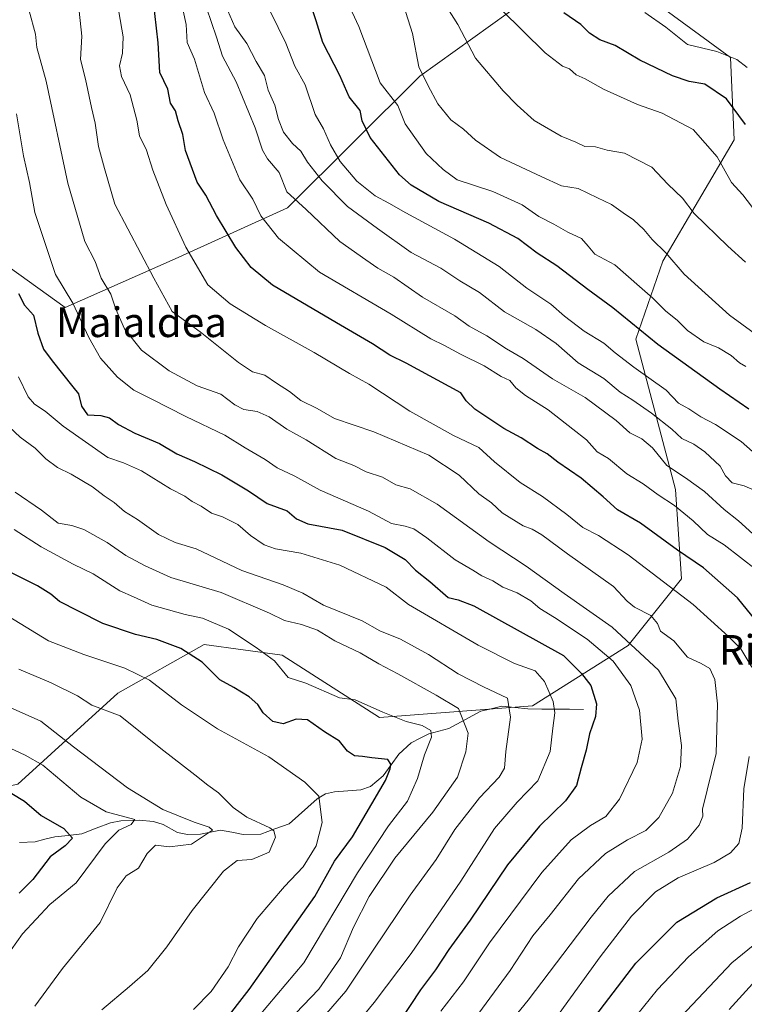
# Model space of a CAD drawing. Units: metres. Extents: x 654841 to 658297, y 4746369 to 4748760.
# Drawn here: x 655851 to 656046, y 4747959 to 4748225 of the extents above; entities that cross this region are included whole.
import ezdxf
from ezdxf.enums import TextEntityAlignment as Align

# ---------------------------------------------------------------- set-up
doc = ezdxf.new("R2010")
doc.units = ezdxf.units.M
doc.header["$MEASUREMENT"] = 0
for name, color, linetype, lineweight in [('Arbolado forestal CxS', 92, 'Continuous', 0), ('Corriente natural lineal', 142, 'Continuous', 13), ('Curva de nivel maestra', 36, 'Continuous', 30), ('Curva de nivel normal', 36, 'Continuous', 0), ('Texto cartográfico', 19, 'Continuous', 0)]:
    doc.layers.add(name, color=color, linetype=linetype, lineweight=lineweight)
doc.styles.add('Arial', font='txt', dxfattribs={"height": 0.2})

# ---------------------------------------------------------------- blocks, each defined once
blk = doc.blocks.new('*U182')
at = {"layer": 'Curva de nivel normal', "color": 36, "linetype": 'Continuous', "lineweight": 0}
blk.add_polyline3d([(656047.17, 4748212.35, 930), (656044.37, 4748214.49, 930), (656039.01, 4748216.66, 930), (656031.12, 4748218.52, 930), (656025.23, 4748223.16, 930), (656019.55, 4748227.13, 930)], dxfattribs=at)
blk = doc.blocks.new('*U185')
at = {"layer": 'Curva de nivel normal', "color": 36, "linetype": 'Continuous', "lineweight": 0}
blk.add_polyline3d([(655850.48, 4748049.82, 815), (655859.2, 4748046.15, 815), (655866.34, 4748042.66, 815), (655870.2, 4748040.11, 815), (655877.82, 4748037.27, 815), (655888.87, 4748028.43, 815), (655898.06, 4748021.36, 815), (655901.54, 4748018.57, 815), (655904.46, 4748016.5, 815), (655908.4, 4748012.46, 815), (655912.06, 4748009.87, 815), (655918.26, 4748006.99, 815), (655919.36, 4748006.22, 815), (655919.8, 4748004.5, 815), (655918.1, 4748000.46, 815), (655913.43, 4747998.48, 815), (655909.48, 4747998.22, 815), (655905.73, 4747995.3, 815), (655897.3, 4747984.7, 815), (655890.44, 4747974.85, 815), (655885.3, 4747968.51, 815), (655880.4, 4747964.18, 815), (655872.92, 4747957.85, 815)], dxfattribs=at)
blk = doc.blocks.new('*U200')
at = {"layer": 'Curva de nivel normal', "color": 36, "linetype": 'Continuous', "lineweight": 0}
blk.add_polyline3d([(655854.82, 4747958.88, 810), (655862.31, 4747969, 810), (655872.49, 4747981.48, 810), (655877.06, 4747990.85, 810), (655879.5, 4747994.06, 810), (655882.82, 4747996.11, 810), (655885.15, 4748000.08, 810), (655887.4, 4748002.3, 810), (655891.16, 4748001.92, 810), (655897.16, 4748002.56, 810), (655902.8, 4748006.39, 810), (655901.94, 4748007.21, 810), (655897.82, 4748008.52, 810), (655889.39, 4748011.99, 810), (655879.83, 4748017.82, 810), (655865.29, 4748028.89, 810), (655856.41, 4748035.77, 810), (655848.15, 4748039.52, 810)], dxfattribs=at)
blk = doc.blocks.new('*U206')
at = {"layer": 'Curva de nivel normal', "color": 36, "linetype": 'Continuous', "lineweight": 0}
blk.add_polyline3d([(656049.84, 4748172.99, 920), (656046.01, 4748177.91, 920), (656042.93, 4748181.28, 920), (656039.06, 4748188.19, 920), (656032.63, 4748195.6, 920), (656024.28, 4748199.97, 920), (656017.53, 4748202.34, 920), (656008.4, 4748206.48, 920), (656003.44, 4748209.29, 920), (656001.01, 4748210.3, 920), (655999.24, 4748211.94, 920), (655997.3, 4748212.66, 920), (655992.6, 4748216.3, 920), (655980.77, 4748227.98, 920)], dxfattribs=at)
blk = doc.blocks.new('*U209')
at = {"layer": 'Curva de nivel normal', "color": 36, "linetype": 'Continuous', "lineweight": 0}
blk.add_polyline3d([(655912.87, 4747953.23, 830), (655927.42, 4747970.52, 830), (655941.99, 4747994.85, 830), (655950.3, 4748007.51, 830), (655955.48, 4748014.18, 830), (655958.2, 4748020.32, 830), (655960.09, 4748026.73, 830), (655961.93, 4748031.48, 830), (655961.76, 4748033.25, 830), (655959.39, 4748034.64, 830), (655955.09, 4748035.68, 830), (655948.79, 4748038.21, 830), (655941.35, 4748041.58, 830), (655937.08, 4748042.11, 830), (655927.98, 4748046.06, 830), (655923.24, 4748047.61, 830), (655919.5, 4748052.08, 830), (655914.57, 4748055.69, 830), (655907.15, 4748060.63, 830), (655900.14, 4748063.66, 830), (655895.38, 4748064.6, 830), (655886.46, 4748067.14, 830), (655881.45, 4748069.34, 830), (655877.76, 4748071.04, 830), (655870.59, 4748075.62, 830), (655865.19, 4748078.22, 830), (655856.54, 4748082.9, 830), (655849.2, 4748087.57, 830)], dxfattribs=at)
blk = doc.blocks.new('*U214')
at = {"layer": 'Curva de nivel normal', "color": 36, "linetype": 'Continuous', "lineweight": 0}
blk.add_polyline3d([(655925.18, 4747956.83, 835), (655931.49, 4747963.47, 835), (655937.41, 4747971.92, 835), (655940.91, 4747980.18, 835), (655945.07, 4747988.51, 835), (655952, 4747998.83, 835), (655962.26, 4748011.25, 835), (655969, 4748020.67, 835), (655971.24, 4748027.55, 835), (655971.86, 4748032.54, 835), (655969.23, 4748039.26, 835), (655963.23, 4748042.85, 835), (655952.87, 4748048.59, 835), (655947.68, 4748051.3, 835), (655942.66, 4748054.24, 835), (655935.83, 4748057.46, 835), (655931.13, 4748060.37, 835), (655926.84, 4748061.95, 835), (655922.2, 4748063, 835), (655918.21, 4748065, 835), (655905.12, 4748070.59, 835), (655891.52, 4748074.58, 835), (655884.62, 4748077.79, 835), (655879.4, 4748080.52, 835), (655874.36, 4748084.08, 835), (655868.09, 4748087.56, 835), (655864.81, 4748088.64, 835), (655861.15, 4748089.24, 835), (655856.6, 4748092.76, 835), (655849.54, 4748097.68, 835)], dxfattribs=at)
blk = doc.blocks.new('*U215')
at = {"layer": 'Curva de nivel normal', "color": 36, "linetype": 'Continuous', "lineweight": 0}
blk.add_polyline3d([(655841.72, 4748031.51, 805), (655852.18, 4748026.63, 805), (655857, 4748023.93, 805), (655867.2, 4748015.32, 805), (655874.06, 4748011.31, 805), (655881.83, 4748009.23, 805), (655880.8, 4748007.88, 805), (655877.48, 4748006.38, 805), (655873.85, 4748002.65, 805), (655865.94, 4747992.13, 805), (655858.85, 4747986.29, 805), (655851.48, 4747978.39, 805), (655845.29, 4747969.77, 805)], dxfattribs=at)
blk = doc.blocks.new('*U216')
at = {"layer": 'Curva de nivel normal', "color": 36, "linetype": 'Continuous', "lineweight": 0}
blk.add_polyline3d([(655849.86, 4748199.79, 855), (655851.8, 4748188.45, 855), (655853.41, 4748181.3, 855), (655854.85, 4748173.18, 855), (655860.37, 4748156.38, 855), (655865.07, 4748148.65, 855), (655869.38, 4748139.42, 855), (655872.59, 4748133.87, 855), (655877.17, 4748128.7, 855), (655881.57, 4748125.17, 855), (655886.25, 4748122.87, 855), (655895.56, 4748118.06, 855), (655906.13, 4748113.05, 855), (655911.66, 4748109.6, 855), (655916.98, 4748106.43, 855), (655920.28, 4748104.18, 855), (655925.03, 4748101.97, 855), (655931.9, 4748098.22, 855), (655944.92, 4748092.54, 855), (655951.15, 4748089.16, 855), (655954.82, 4748088.43, 855), (655957.2, 4748087.73, 855), (655960.71, 4748085.35, 855), (655968.3, 4748079.33, 855), (655973.08, 4748076.58, 855), (655975.49, 4748075.03, 855), (655978.53, 4748073.69, 855), (655981.23, 4748072, 855), (655985.1, 4748070.45, 855), (655988.79, 4748068.32, 855), (655991.16, 4748066.21, 855), (655995.14, 4748063.83, 855), (656003.95, 4748057.98, 855), (656011.02, 4748052.05, 855), (656015.75, 4748045.45, 855), (656018.07, 4748038.77, 855), (656018.84, 4748030.98, 855), (656017.52, 4748024.67, 855), (656012.71, 4748014.79, 855), (656008.98, 4748010.06, 855), (656004.91, 4748007.6, 855), (655999.66, 4748003.8, 855), (655991.78, 4747994.96, 855), (655977.62, 4747975.93, 855), (655970.57, 4747965.44, 855), (655964.49, 4747957.47, 855)], dxfattribs=at)
blk = doc.blocks.new('*U224')
at = {"layer": 'Curva de nivel normal', "color": 36, "linetype": 'Continuous', "lineweight": 0}
blk.add_polyline3d([(655850.41, 4748128.77, 845), (655853.06, 4748123.43, 845), (655854.71, 4748121.38, 845), (655857.65, 4748119.56, 845), (655862.43, 4748115.43, 845), (655868.53, 4748111.26, 845), (655874.53, 4748107.01, 845), (655878.75, 4748105.58, 845), (655883.59, 4748103.36, 845), (655891.45, 4748098.58, 845), (655895.35, 4748096.52, 845), (655897.32, 4748095.13, 845), (655899.78, 4748093.88, 845), (655902.49, 4748091.95, 845), (655905.52, 4748091, 845), (655909.68, 4748088.9, 845), (655913.1, 4748085.95, 845), (655916.77, 4748083.4, 845), (655919.84, 4748082.3, 845), (655926.66, 4748081.18, 845), (655937.15, 4748077.93, 845), (655949.68, 4748071.98, 845), (655955.74, 4748067.32, 845), (655974.5, 4748056.3, 845), (655984.39, 4748051.38, 845), (655989.97, 4748049.42, 845), (655992.48, 4748046.5, 845), (655994.78, 4748041.14, 845), (655995.26, 4748038.06, 845), (655994.67, 4748033.9, 845), (655993.96, 4748027.64, 845), (655990.7, 4748019.71, 845), (655985.12, 4748013.98, 845), (655978.94, 4748006.85, 845), (655969.86, 4747992.64, 845), (655956.49, 4747973.07, 845), (655946.48, 4747959.83, 845), (655935.93, 4747947.04, 845)], dxfattribs=at)
blk = doc.blocks.new('*U244')
at = {"layer": 'Curva de nivel normal', "color": 36, "linetype": 'Continuous', "lineweight": 0}
blk.add_polyline3d([(655931.28, 4747954.2, 840), (655938.82, 4747962.88, 840), (655946.15, 4747974.01, 840), (655956.22, 4747988.8, 840), (655963.18, 4747998.49, 840), (655968.2, 4748006.52, 840), (655974.9, 4748015.13, 840), (655980.26, 4748020.66, 840), (655981.7, 4748023.16, 840), (655982.05, 4748027.63, 840), (655983.26, 4748036.91, 840), (655982.46, 4748041.98, 840), (655976.03, 4748045.09, 840), (655969.11, 4748048.56, 840), (655961.16, 4748053.85, 840), (655953.59, 4748057.91, 840), (655948.01, 4748060.24, 840), (655943.19, 4748062.89, 840), (655932.82, 4748067.13, 840), (655927.17, 4748070.35, 840), (655921.88, 4748072.59, 840), (655910.74, 4748076.52, 840), (655898.38, 4748082.35, 840), (655892.73, 4748084.09, 840), (655888.19, 4748086.22, 840), (655882.59, 4748090.29, 840), (655879.04, 4748092.41, 840), (655876.2, 4748094.89, 840), (655873.56, 4748096.68, 840), (655870.35, 4748099.09, 840), (655864.67, 4748102.46, 840), (655860.92, 4748104.28, 840), (655857.76, 4748106.69, 840), (655854.88, 4748109.5, 840), (655850.89, 4748112.48, 840), (655846.33, 4748116.7, 840)], dxfattribs=at)
blk = doc.blocks.new('*U257')
at = {"layer": 'Curva de nivel normal', "color": 36, "linetype": 'Continuous', "lineweight": 0}
blk.add_polyline3d([(655897.7, 4747957.97, 820), (655902.44, 4747962.85, 820), (655906.99, 4747969.51, 820), (655909.8, 4747974.85, 820), (655914.87, 4747982.51, 820), (655922.2, 4747991.18, 820), (655927.31, 4747996.51, 820), (655930.8, 4748002.13, 820), (655932.38, 4748008.42, 820), (655931.5, 4748015.59, 820), (655927.7, 4748019.3, 820), (655918.03, 4748026.2, 820), (655904.17, 4748033.78, 820), (655894.43, 4748040.19, 820), (655885.81, 4748046.84, 820), (655879.16, 4748050.12, 820), (655868.04, 4748053.82, 820), (655858.48, 4748057.51, 820), (655838.27, 4748069.86, 820)], dxfattribs=at)
blk = doc.blocks.new('*U263')
at = {"layer": 'Curva de nivel maestra', "color": 36, "linetype": 'Continuous', "lineweight": 30}
blk.add_polyline3d([(655848.6, 4748016.32, 800), (655852, 4748014.22, 800), (655856.57, 4748010.34, 800), (655862.68, 4748006.8, 800), (655864.98, 4748004.25, 800), (655863, 4748002.18, 800), (655858.95, 4747999.16, 800), (655854.27, 4747993.07, 800), (655850.6, 4747989.35, 800)], dxfattribs=at)
blk = doc.blocks.new('*U266')
at = {"layer": 'Curva de nivel maestra', "color": 36, "linetype": 'Continuous', "lineweight": 30}
blk.add_polyline3d([(656046.72, 4748196.92, 925), (656041.58, 4748203.87, 925), (656035.77, 4748207.8, 925), (656031.52, 4748208.55, 925), (656027.01, 4748210.04, 925), (656018.19, 4748214.33, 925), (656011.53, 4748218.21, 925), (656007.36, 4748219.76, 925), (656004.61, 4748221.54, 925), (656002.23, 4748223.92, 925), (655997.66, 4748227.03, 925)], dxfattribs=at)
blk = doc.blocks.new('*U276')
at = {"layer": 'Curva de nivel maestra', "color": 36, "linetype": 'Continuous', "lineweight": 30}
blk.add_polyline3d([(655850.37, 4748151.33, 850), (655852, 4748148.14, 850), (655854.44, 4748145.4, 850), (655855.65, 4748140.62, 850), (655857.12, 4748136.25, 850), (655859.47, 4748133.1, 850), (655865.06, 4748126.09, 850), (655866.58, 4748124.21, 850), (655867.38, 4748120.85, 850), (655869.03, 4748118.56, 850), (655872.67, 4748118.37, 850), (655875.02, 4748117.73, 850), (655877.45, 4748115.92, 850), (655881.82, 4748113.62, 850), (655888.48, 4748110.8, 850), (655893.18, 4748108, 850), (655897.98, 4748105.93, 850), (655905.34, 4748102.32, 850), (655912.52, 4748098.02, 850), (655917.58, 4748094.6, 850), (655922.94, 4748092.59, 850), (655925.48, 4748090.42, 850), (655928.55, 4748089.11, 850), (655937.86, 4748087.37, 850), (655949.45, 4748082.7, 850), (655954.85, 4748079.42, 850), (655957.66, 4748076.57, 850), (655961.46, 4748073.48, 850), (655966.43, 4748069.22, 850), (655969.14, 4748068.56, 850), (655973.37, 4748066.91, 850), (655997.61, 4748053.5, 850), (656002.42, 4748048.69, 850), (656004.94, 4748045.4, 850), (656006.48, 4748040.51, 850), (656006.25, 4748037.09, 850), (656004.63, 4748032.42, 850), (656003.75, 4748028.02, 850), (656002.33, 4748023.2, 850), (656001.07, 4748018.47, 850), (655998.17, 4748014.27, 850), (655991.15, 4748007.49, 850), (655982.48, 4747997, 850), (655972.36, 4747982.11, 850), (655966.65, 4747974.18, 850), (655963.06, 4747968.66, 850), (655958.98, 4747963.23, 850), (655953.23, 4747954.56, 850)], dxfattribs=at)

msp = doc.modelspace()

# ---------------------------------------------------------------- linework, layer by layer
at = {"layer": 'Arbolado forestal CxS', "color": 92, "linetype": 'Continuous', "lineweight": 0}
for points in [[(655992.18, 4748233.98, 925.38), (655958.8, 4748209.96, 909.97), (655923.04, 4748174.45, 883.23), (655892.69, 4748160.65, 868.33), (655862.98, 4748147.5, 854.24), (655843.05, 4748161.83, 848.79), (655840.88, 4748164.66, 848.35), (655809.33, 4748205.86, 836.92), (655773.96, 4748275.94, 823.65)], [(655749.89, 4747957.59, 777.23), (655751.98, 4747989.42, 773.12), (655767.09, 4748000.45, 776.39), (655782.3, 4748005.13, 781.35), (655814.66, 4748011.32, 789.5), (655850.19, 4748018.84, 800.51), (655877.19, 4748043.4, 815.83), (655900.55, 4748056.47, 826.09), (655921.59, 4748053.6, 831.07), (655947.92, 4748036.81, 828.26), (655989.24, 4748039.96, 843.34), (656015.09, 4748056.24, 858.37), (656029.47, 4748074.26, 871.12), (656027.85, 4748098.4, 881.44), (656017.09, 4748138.95, 898.02), (656024.42, 4748160.04, 908.88), (656043.68, 4748192.76, 923.04), (656042.72, 4748215, 928.77), (656018.93, 4748232.46, 930.59)], [(656018.93, 4748232.46, 930.59), (656042.72, 4748215, 928.77), (656043.68, 4748192.76, 923.04), (656024.42, 4748160.04, 908.88), (656017.09, 4748138.95, 898.02), (656027.85, 4748098.4, 881.44), (656029.47, 4748074.26, 871.12), (656015.09, 4748056.24, 858.37), (655989.24, 4748039.96, 843.34), (655947.92, 4748036.81, 828.26), (655921.59, 4748053.6, 831.07), (655900.55, 4748056.47, 826.09), (655877.19, 4748043.4, 815.83), (655850.19, 4748018.84, 800.51), (655814.66, 4748011.32, 789.5), (655782.3, 4748005.13, 781.35), (655767.09, 4748000.45, 776.39), (655751.98, 4747989.42, 773.12)], [(656018.93, 4748232.46, 930.59), (656042.72, 4748215, 928.77), (656043.68, 4748192.76, 923.04), (656024.42, 4748160.04, 908.88), (656017.09, 4748138.95, 898.02), (656027.85, 4748098.4, 881.44), (656029.47, 4748074.26, 871.12), (656015.09, 4748056.24, 858.37), (655989.24, 4748039.96, 843.34), (655947.92, 4748036.81, 828.26), (655921.59, 4748053.6, 831.07), (655900.55, 4748056.47, 826.09), (655877.19, 4748043.4, 815.83), (655850.19, 4748018.84, 800.51), (655814.66, 4748011.32, 789.5), (655782.3, 4748005.13, 781.35), (655767.09, 4748000.45, 776.39), (655751.98, 4747989.42, 773.12)], [(655840.88, 4748164.66, 848.35), (655843.05, 4748161.83, 848.79), (655862.98, 4748147.5, 854.24), (655892.69, 4748160.65, 868.33), (655923.04, 4748174.45, 883.23), (655958.8, 4748209.96, 909.97), (655992.18, 4748233.98, 925.38)], [(655840.88, 4748164.66, 848.35), (655843.05, 4748161.83, 848.79), (655862.98, 4748147.5, 854.24), (655892.69, 4748160.65, 868.33), (655923.04, 4748174.45, 883.23), (655958.8, 4748209.96, 909.97), (655992.18, 4748233.98, 925.38)], [(655843.05, 4748161.83, 848.79), (655862.98, 4748147.5, 854.24), (655892.69, 4748160.65, 868.33), (655923.04, 4748174.45, 883.23), (655958.8, 4748209.96, 909.97), (655992.18, 4748233.98, 925.38)], [(656018.93, 4748232.46, 930.59), (656042.72, 4748215, 928.77), (656043.68, 4748192.76, 923.04), (656024.42, 4748160.04, 908.88), (656017.09, 4748138.95, 898.02), (656027.85, 4748098.4, 881.44), (656029.47, 4748074.26, 871.12), (656015.09, 4748056.24, 858.37), (655989.24, 4748039.96, 843.34), (655947.92, 4748036.81, 828.26), (655921.59, 4748053.6, 831.07), (655900.55, 4748056.47, 826.09), (655877.19, 4748043.4, 815.83), (655850.19, 4748018.84, 800.51)]]:
    msp.add_polyline3d(points, dxfattribs=at)
at = {"layer": 'Corriente natural lineal', "color": 142, "linetype": 'Continuous', "lineweight": 13}
msp.add_polyline3d([(656003, 4748039, 848.36), (655999.24, 4748039.03, 846.74), (655995.49, 4748039.05, 845.09), (655991.73, 4748039.08, 843.13), (655987.98, 4748039.1, 841.69), (655984.48, 4748039.48, 840.41), (655980.98, 4748039.86, 839.22), (655978.1, 4748039.17, 838.45), (655975.22, 4748038.48, 837.49), (655970.94, 4748036.16, 835.05), (655966.66, 4748033.83, 831.65), (655963.95, 4748033.12, 830.7), (655961.24, 4748032.4, 829.96), (655958.85, 4748031.2, 829.28), (655956.47, 4748030, 828.3), (655953.15, 4748026.92, 826.62), (655951.01, 4748023.98, 825.49), (655948.86, 4748021.04, 824.75), (655945.47, 4748018.16, 823.22), (655942.89, 4748017.29, 822.72), (655939.33, 4748017.03, 821.72), (655935.77, 4748016.77, 820.82), (655933.34, 4748016.18, 820.35), (655931.08, 4748014.8, 819.66), (655928.55, 4748012.56, 818.41), (655926.01, 4748010.33, 817.1), (655923.48, 4748008.09, 816.13), (655919.67, 4748006.71, 815.17), (655915.85, 4748005.33, 814.04), (655911.11, 4748005.23, 812.95), (655908.06, 4748005.81, 812.4), (655905, 4748006.4, 811.39), (655902.26, 4748005.87, 810.17), (655899.52, 4748005.33, 809.27), (655896.07, 4748005.24, 808.38), (655893.34, 4748005.79, 807.92), (655889.47, 4748007.87, 806.98), (655886.86, 4748008.72, 806.39), (655882.99, 4748009.05, 805.35), (655878.08, 4748008.91, 804.56), (655875.28, 4748008.38, 804.16), (655871.4, 4748006.89, 803.77), (655867.51, 4748005.39, 801.68), (655863.85, 4748004.98, 799.91), (655860.18, 4748004.56, 798.36), (655857.53, 4748003.92, 797.25), (655854.89, 4748003.27, 796.67), (655850.66, 4748003.01, 796.07)], dxfattribs=at)
at = {"layer": 'Curva de nivel maestra', "color": 36, "linetype": 'Continuous', "lineweight": 30}
for points in [[(656053.16, 4748058.6, 875), (656044.57, 4748069.12, 875), (656035.39, 4748077.24, 875), (656028.35, 4748081.99, 875), (656018.4, 4748089.25, 875), (656012.17, 4748092.86, 875), (656008.32, 4748096.36, 875), (656002.36, 4748101.4, 875), (655996.05, 4748105.78, 875), (655993.18, 4748108.01, 875), (655990.6, 4748109.46, 875), (655986.2, 4748112.35, 875), (655981.51, 4748114.88, 875), (655973.67, 4748120.04, 875), (655971.3, 4748122.32, 875), (655969.82, 4748124.48, 875), (655955.1, 4748132.49, 875), (655950.67, 4748134.6, 875), (655945.98, 4748137.71, 875), (655936.31, 4748143.34, 875), (655918.98, 4748153.55, 875), (655913.2, 4748158.33, 875), (655909.13, 4748163.69, 875), (655903.89, 4748172.34, 875), (655901, 4748177.88, 875), (655898.69, 4748181.38, 875), (655895.52, 4748189.88, 875), (655894.82, 4748194.18, 875), (655893.51, 4748197.95, 875), (655892.8, 4748200.58, 875), (655891.42, 4748202.66, 875), (655890.74, 4748206.46, 875), (655888.55, 4748210.96, 875), (655888.17, 4748218.95, 875), (655886.34, 4748234.86, 875)], [(656047.6, 4748120.06, 900), (656039.8, 4748125.42, 900), (656023.1, 4748137.49, 900), (656010.94, 4748147.44, 900), (656004.18, 4748152.38, 900), (655995.83, 4748158.73, 900), (655990.46, 4748162.16, 900), (655985.23, 4748166.18, 900), (655977.47, 4748170.24, 900), (655963.94, 4748176.11, 900), (655956.46, 4748180.54, 900), (655953.28, 4748183.36, 900), (655945.42, 4748193.45, 900), (655943.18, 4748197.87, 900), (655942.64, 4748200.66, 900), (655939.74, 4748204.38, 900), (655937.17, 4748210.12, 900), (655932.57, 4748219.05, 900), (655930.77, 4748224.92, 900), (655928.84, 4748230.92, 900)], [(655905.47, 4747954.05, 825), (655912.67, 4747963.39, 825), (655930.4, 4747988.45, 825), (655935.72, 4747997.98, 825), (655940.58, 4748004.54, 825), (655949.52, 4748019.78, 825), (655950.81, 4748022.96, 825), (655951, 4748024.23, 825), (655950.16, 4748025.45, 825), (655945.83, 4748025.9, 825), (655943.3, 4748026.27, 825), (655941.19, 4748026.46, 825), (655939.23, 4748027.69, 825), (655937.14, 4748030.42, 825), (655933.03, 4748032.96, 825), (655928.43, 4748036.18, 825), (655925.35, 4748036.38, 825), (655921.86, 4748035.1, 825), (655919.06, 4748035.74, 825), (655916.49, 4748038.07, 825), (655915.08, 4748040.28, 825), (655912.71, 4748042.4, 825), (655908.55, 4748044.92, 825), (655904.79, 4748046.98, 825), (655900.05, 4748051.73, 825), (655894.25, 4748055.44, 825), (655887.75, 4748057.87, 825), (655882.02, 4748059.21, 825), (655873.2, 4748062.19, 825), (655866.64, 4748065.55, 825), (655861.46, 4748068.12, 825), (655859.13, 4748070.13, 825), (655855.5, 4748072.32, 825), (655846.15, 4748076.99, 825)], [(656004.88, 4747954.44, 875), (656017.11, 4747970.51, 875), (656028.21, 4747981.58, 875), (656038.97, 4747988.12, 875), (656048.09, 4747992.24, 875)]]:
    msp.add_polyline3d(points, dxfattribs=at)
at = {"layer": 'Curva de nivel normal', "color": 36, "linetype": 'Continuous', "lineweight": 0}
for points in [[(655981.26, 4747952.23, 865), (655988.09, 4747960.52, 865), (656005.06, 4747982.88, 865), (656009.68, 4747988.52, 865), (656016.77, 4747995.26, 865), (656026.06, 4748000.41, 865), (656031.08, 4748003.94, 865), (656034.25, 4748007.77, 865), (656035.23, 4748010.16, 865), (656035.14, 4748012.08, 865), (656038.8, 4748027.1, 865), (656039.18, 4748040.47, 865), (656038.43, 4748047.1, 865), (656037.12, 4748050.03, 865), (656034.81, 4748051.39, 865), (656031.11, 4748053.06, 865), (656027.38, 4748057.5, 865), (656023.83, 4748060.12, 865), (656022.96, 4748062.16, 865), (656021.18, 4748064.3, 865), (656016.72, 4748066.61, 865), (656014.82, 4748068.18, 865), (656011.11, 4748072.2, 865), (655998.65, 4748081.03, 865), (655991.75, 4748086.12, 865), (655989.13, 4748087.68, 865), (655986.74, 4748088.52, 865), (655980.99, 4748092.1, 865), (655978.17, 4748094.79, 865), (655974.71, 4748097.16, 865), (655969.37, 4748102.26, 865), (655961.2, 4748107.67, 865), (655946.38, 4748113.95, 865), (655935.79, 4748117.58, 865), (655931.07, 4748120.28, 865), (655926.61, 4748122.36, 865), (655923.61, 4748124.82, 865), (655920.12, 4748127.06, 865), (655916.94, 4748129.22, 865), (655913.6, 4748130.13, 865), (655909.82, 4748132.62, 865), (655899.46, 4748140.96, 865), (655891.94, 4748146.47, 865), (655886.92, 4748155.45, 865), (655876.46, 4748175.45, 865), (655873.64, 4748185, 865), (655871.97, 4748191, 865), (655871.08, 4748197.26, 865), (655870.1, 4748201.51, 865), (655868.48, 4748209.18, 865), (655867.15, 4748214.51, 865), (655867.51, 4748220.8, 865), (655866.22, 4748232.67, 865)], [(656048.73, 4748086.43, 885), (656044.83, 4748089.86, 885), (656040.99, 4748092.97, 885), (656035.66, 4748097.8, 885), (656030.55, 4748101.52, 885), (656025.5, 4748104.86, 885), (656021.6, 4748109.63, 885), (656018.77, 4748112.02, 885), (656015.47, 4748113.71, 885), (656011.83, 4748117.01, 885), (656003.42, 4748123.18, 885), (655994.63, 4748128.26, 885), (655986.71, 4748133.74, 885), (655982.24, 4748136.34, 885), (655976.87, 4748139.84, 885), (655972.08, 4748142.51, 885), (655968.21, 4748145.24, 885), (655959.53, 4748150.28, 885), (655951.8, 4748155.71, 885), (655947.44, 4748158.16, 885), (655944.24, 4748160.36, 885), (655937.22, 4748165.35, 885), (655928.08, 4748173.99, 885), (655922.83, 4748178.75, 885), (655920.77, 4748183.97, 885), (655917.64, 4748187.67, 885), (655916.28, 4748189.95, 885), (655914.36, 4748196.04, 885), (655909.17, 4748208.47, 885), (655905.54, 4748215.33, 885), (655903.92, 4748220.47, 885), (655899.83, 4748232.51, 885)], [(656049.81, 4748076.6, 880), (656041.02, 4748083.46, 880), (656036.52, 4748086.22, 880), (656032.57, 4748089.93, 880), (656027.58, 4748094.03, 880), (656023.18, 4748096.89, 880), (656019.07, 4748099.9, 880), (656014.66, 4748102.6, 880), (656009.72, 4748106.7, 880), (656006.69, 4748108.52, 880), (656003.81, 4748111.74, 880), (656000.1, 4748114.69, 880), (655993.42, 4748119.88, 880), (655987.36, 4748123.78, 880), (655984.72, 4748125.85, 880), (655983.07, 4748127.78, 880), (655980.75, 4748128.84, 880), (655976.21, 4748131.72, 880), (655969.75, 4748134.89, 880), (655965.46, 4748137.22, 880), (655961.78, 4748139.05, 880), (655951.08, 4748145.7, 880), (655931.67, 4748157.04, 880), (655920.63, 4748166.25, 880), (655915.89, 4748172.25, 880), (655913.66, 4748176.8, 880), (655910.18, 4748181.98, 880), (655905.69, 4748192.82, 880), (655903.24, 4748200.01, 880), (655900.68, 4748205.56, 880), (655897.95, 4748214.56, 880), (655895.98, 4748219.05, 880), (655895.65, 4748223.9, 880), (655894.21, 4748230.51, 880)], [(655939.36, 4748229.77, 905), (655942.36, 4748223.38, 905), (655948.06, 4748208.18, 905), (655952.82, 4748202.08, 905), (655954.83, 4748197.12, 905), (655960.49, 4748189.09, 905), (655965.07, 4748184.74, 905), (655968.89, 4748181.95, 905), (655978.48, 4748178.81, 905), (655986.42, 4748175.26, 905), (655990.89, 4748172.09, 905), (655995.02, 4748170.05, 905), (655998.78, 4748167.84, 905), (656002.48, 4748166.1, 905), (656004.29, 4748164.11, 905), (656006.02, 4748161.9, 905), (656011.42, 4748159.05, 905), (656018.1, 4748153.14, 905), (656021.71, 4748150.07, 905), (656025.17, 4748146.64, 905), (656028.41, 4748143.98, 905), (656031.04, 4748141.28, 905), (656035.53, 4748138.2, 905), (656039.49, 4748136.58, 905), (656042.91, 4748134.54, 905), (656045.13, 4748132.56, 905), (656046.87, 4748131.56, 905)], [(655966.98, 4747946.47, 860), (655983.16, 4747968.46, 860), (655989.34, 4747977.85, 860), (655994.03, 4747983.51, 860), (656001.66, 4747993.25, 860), (656008.91, 4748000.08, 860), (656014.88, 4748003.79, 860), (656019.85, 4748006.31, 860), (656023.36, 4748009.83, 860), (656027.01, 4748016.34, 860), (656029.2, 4748023.61, 860), (656029.46, 4748029.25, 860), (656028.53, 4748035.85, 860), (656027.95, 4748041.84, 860), (656023.27, 4748049.56, 860), (656010.7, 4748061.23, 860), (655997.77, 4748070.24, 860), (655987.54, 4748077.67, 860), (655977.55, 4748084.26, 860), (655963.5, 4748094.4, 860), (655956.22, 4748098.52, 860), (655952.29, 4748099.66, 860), (655948.68, 4748101.7, 860), (655944.3, 4748103.16, 860), (655940.94, 4748104.89, 860), (655936.15, 4748106.75, 860), (655928.14, 4748111.75, 860), (655922.85, 4748114.63, 860), (655918.1, 4748118.03, 860), (655914.84, 4748119.45, 860), (655911.26, 4748119.96, 860), (655908.83, 4748121.25, 860), (655905.02, 4748124.15, 860), (655898.65, 4748126.35, 860), (655891.06, 4748130.44, 860), (655883.6, 4748135.97, 860), (655879.04, 4748141.74, 860), (655876.73, 4748147.1, 860), (655875.37, 4748151.07, 860), (655872.76, 4748155.41, 860), (655871.13, 4748159.96, 860), (655868.35, 4748165.33, 860), (655863.7, 4748181.06, 860), (655857.92, 4748208.62, 860), (655855.34, 4748217.7, 860), (655855, 4748221.34, 860), (655853.32, 4748227.58, 860)], [(656048.48, 4748050.42, 870), (656045.46, 4748055.38, 870), (656042.15, 4748058.7, 870), (656032.63, 4748067.34, 870), (656015.01, 4748080.7, 870), (656007.04, 4748085.92, 870), (656002.82, 4748088.07, 870), (655998.52, 4748091.6, 870), (655991.93, 4748096.47, 870), (655985.87, 4748100.24, 870), (655979, 4748105.88, 870), (655974.76, 4748109.67, 870), (655967.92, 4748112.95, 870), (655956.13, 4748119.5, 870), (655945.03, 4748126.81, 870), (655939.83, 4748129.66, 870), (655930.3, 4748135.36, 870), (655917.07, 4748142.64, 870), (655907.57, 4748148.47, 870), (655901.58, 4748153.66, 870), (655895.62, 4748163.84, 870), (655890.27, 4748175.36, 870), (655886.67, 4748184.57, 870), (655885.01, 4748189.96, 870), (655883.12, 4748193.89, 870), (655882.37, 4748198.11, 870), (655880.56, 4748204.93, 870), (655878.18, 4748209.88, 870), (655877.66, 4748212.76, 870), (655878.53, 4748216.22, 870), (655878.71, 4748220.56, 870), (655877.48, 4748227.36, 870)], [(656049.3, 4748098.07, 890), (656046.37, 4748099.34, 890), (656043.16, 4748100.19, 890), (656041.32, 4748102.08, 890), (656039.87, 4748104.65, 890), (656035.75, 4748108.52, 890), (656032.82, 4748110.6, 890), (656029.57, 4748112.16, 890), (656026.84, 4748114.66, 890), (656021.37, 4748118.97, 890), (656016.32, 4748122.52, 890), (656012.92, 4748124.65, 890), (656008.49, 4748128.31, 890), (656001.57, 4748132.56, 890), (655995.57, 4748137.77, 890), (655990.16, 4748141.58, 890), (655981.68, 4748146.31, 890), (655974.87, 4748151.56, 890), (655969.62, 4748154.73, 890), (655964.43, 4748158.16, 890), (655956.49, 4748162.36, 890), (655947.4, 4748168.81, 890), (655939.27, 4748174.78, 890), (655932.44, 4748181.69, 890), (655928.5, 4748186.74, 890), (655926.66, 4748189.7, 890), (655924.38, 4748191.75, 890), (655922.01, 4748194.82, 890), (655920.62, 4748198.29, 890), (655919.66, 4748202.18, 890), (655917.8, 4748206.2, 890), (655916.82, 4748210.14, 890), (655914.56, 4748213.93, 890), (655912.1, 4748218.8, 890), (655908.8, 4748223.3, 890), (655906.32, 4748229.05, 890)], [(655918.48, 4748227.37, 895), (655922.6, 4748218.85, 895), (655925.02, 4748212.63, 895), (655927.79, 4748207.63, 895), (655930.55, 4748199.63, 895), (655932.74, 4748195.72, 895), (655934.64, 4748191.39, 895), (655937.24, 4748186.94, 895), (655941.8, 4748181.64, 895), (655946.72, 4748177.68, 895), (655950.43, 4748175.7, 895), (655955.01, 4748173.05, 895), (655968.19, 4748165.97, 895), (655980.23, 4748158.59, 895), (655987.71, 4748152.74, 895), (655994.2, 4748148.45, 895), (655997.82, 4748145.15, 895), (656003.15, 4748141.09, 895), (656008.48, 4748137.92, 895), (656011.51, 4748135.23, 895), (656016.58, 4748131.4, 895), (656025.36, 4748125.16, 895), (656028.63, 4748121.69, 895), (656031.48, 4748120.17, 895), (656034.65, 4748118.01, 895), (656038.6, 4748115.96, 895), (656045.61, 4748111.3, 895), (656050.98, 4748106.54, 895)], [(655954.4, 4748229.15, 910), (655956.79, 4748221.52, 910), (655958.52, 4748212.47, 910), (655961.03, 4748207.37, 910), (655963.64, 4748202.5, 910), (655967.12, 4748198.2, 910), (655970.56, 4748195.66, 910), (655973.78, 4748192.66, 910), (655980.6, 4748188, 910), (655991.52, 4748182.86, 910), (655997.02, 4748180.39, 910), (656001.57, 4748179.68, 910), (656006.76, 4748177.13, 910), (656010.58, 4748175.36, 910), (656013.72, 4748173.08, 910), (656016.51, 4748171.2, 910), (656019.28, 4748168.61, 910), (656021.54, 4748165.89, 910), (656025.26, 4748162.24, 910), (656030.15, 4748156.55, 910), (656042.43, 4748145.46, 910), (656060.4, 4748132.26, 910)], [(655966.26, 4748228.34, 915), (655969.07, 4748223.94, 915), (655973.8, 4748214.83, 915), (655981.28, 4748205.98, 915), (655985.06, 4748202.16, 915), (655989.65, 4748198, 915), (655996.98, 4748193.79, 915), (656000.96, 4748192.19, 915), (656003.34, 4748191.02, 915), (656006.23, 4748190.92, 915), (656009.34, 4748190.01, 915), (656014.03, 4748189.22, 915), (656021.4, 4748185.41, 915), (656025.78, 4748180.8, 915), (656029.69, 4748177.06, 915), (656032.86, 4748172.89, 915), (656041.98, 4748164.06, 915), (656046.76, 4748159.76, 915)], [(655996.39, 4747956.85, 870), (656007.45, 4747972.18, 870), (656015.98, 4747983.18, 870), (656022.44, 4747989.69, 870), (656028.54, 4747993.54, 870), (656038.24, 4747997.69, 870), (656042.67, 4748000.3, 870), (656044.9, 4748002.79, 870), (656045.87, 4748006.9, 870), (656046.26, 4748017.5, 870), (656047.72, 4748026.3, 870)], [(656013.55, 4747951.63, 880), (656022.98, 4747963.38, 880), (656031.39, 4747972.18, 880), (656039.28, 4747979.18, 880), (656045.38, 4747983.14, 880), (656057.42, 4747989.64, 880)], [(656026.34, 4747952.81, 885), (656043.09, 4747970.56, 885), (656056.97, 4747981.89, 885)], [(656042.31, 4747957.94, 890), (656053.15, 4747969.83, 890)]]:
    msp.add_polyline3d(points, dxfattribs=at)

# ---------------------------------------------------------------- block references
at = {"layer": 'Curva de nivel maestra', "color": 36, "linetype": 'Continuous', "lineweight": 30}
for name in ['*U266', '*U276', '*U263']:
    msp.add_blockref(name, (0, 0), dxfattribs=at)
at = {"layer": 'Curva de nivel normal', "color": 36, "linetype": 'Continuous', "lineweight": 0}
for name in ['*U182', '*U206', '*U224', '*U244', '*U209', '*U214', '*U216', '*U215', '*U200', '*U185', '*U257']:
    msp.add_blockref(name, (0, 0), dxfattribs=at)

# ---------------------------------------------------------------- texts
at = {"layer": 'Texto cartográfico', "color": 19, "linetype": 'Continuous', "lineweight": 0, "style": 'Arial'}
for s, p in [('Maialdea', (655883.61, 4748143.52)), ('Rincón de Ekia', (656076.89, 4748055.06))]:
    msp.add_text(s, height=8, dxfattribs=at).set_placement(p, align=Align.MIDDLE_CENTER)

doc.saveas('drawing.dxf')
